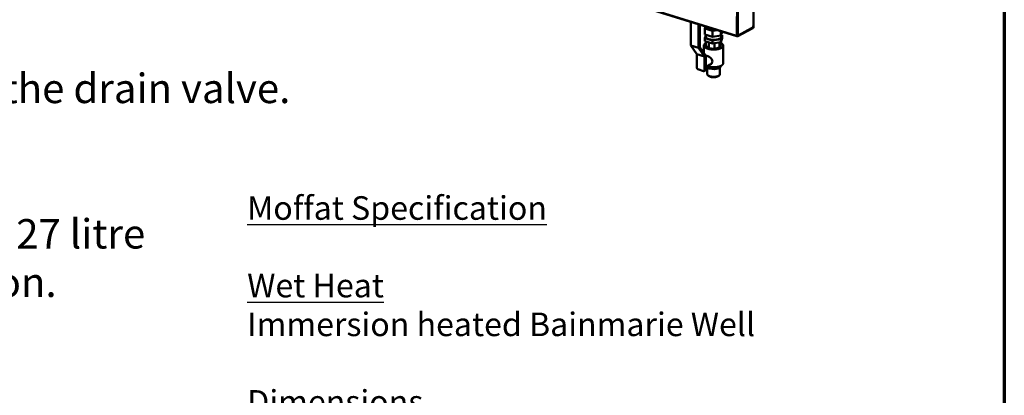
# Model space of a CAD drawing. Units: millimetres. Extents: x 65 to 5840, y 100 to 4100.
# Drawn here: x 4168 to 5840, y 2319 to 2957 of the extents above; entities that cross this region are included whole.
import ezdxf

# ---------------------------------------------------------------- set-up
doc = ezdxf.new("R2010")
doc.units = ezdxf.units.MM
doc.header["$LTSCALE"] = 20
for name, color, linetype, lineweight in [('Border (ISO)', 7, 'Continuous', 70), ('Symbol (ISO)', 7, 'Continuous', 25), ('Visible (ISO)', 7, 'Continuous', 50), ('Visible Narrow (ISO)', 7, 'Continuous', 35)]:
    doc.layers.add(name, color=color, linetype=linetype, lineweight=lineweight)
doc.styles.add('Note Text (ISO)', font='tahoma.ttf')
doc.dimstyles.new('Default - Method 1b (ISO)$7', dxfattribs={"dimscale": 20, "dimtxt": 2.5, "dimasz": 2.5, "dimexe": 3.175, "dimexo": 0, "dimgap": 0.762, "dimtad": 1, "dimtoh": 1, "dimrnd": 1e-08, "dimtxsty": 'Note Text (ISO)', "dimcen": 0.09, "dimdle": 10, "dimclrd": 256, "dimclre": 256, "dimclrt": 256, "dimazin": 2, "dimtfac": 1.4, "dimtmove": 0, "dimatfit": 3, "dimfxl": 1, "dimtolj": 1, "dimlwd": -1, "dimlwe": -1, "dimarcsym": 0})

# ---------------------------------------------------------------- blocks, each defined once
blk = doc.blocks.new('Borders Default Border')
at = {"layer": 'Border (ISO)', "flags": 128}
blk.add_lwpolyline([(5, 5), (5, 205), (292, 205), (292, 5), (5, 5)], dxfattribs=at)

msp = doc.modelspace()

# ---------------------------------------------------------------- linework, layer by layer
at = {"layer": 'Visible (ISO)'}
for p, q in [((5386.06, 2929.36), (4344.08, 3253.33)), ((5414.91, 3119.12), (5414.33, 2949.94)), ((5307.81, 2913.7), (5307.67, 2953.74)), ((5320.94, 2909.53), (5320.82, 2949.65)), ((5322.83, 2949.02), (5322.94, 2910.59)), ((5332.76, 2945.94), (5331.6, 2942.19)), ((5333.02, 2944.65), (5333.02, 2945.86)), ((5413.07, 2942.86), (5387.52, 2929.16)), ((5413.08, 2943.59), (5387.53, 2929.89)), ((5410.98, 2942.96), (5388.17, 2930.73)), ((5413.75, 2946.72), (5413.74, 2944.98)), ((5414.22, 2948.58), (5414.21, 2945.23)), ((5331.6, 2942.19), (5344.21, 2938.26)), ((5331.62, 2932.13), (5331.6, 2942.19)), ((5331.62, 2932.13), (5344.22, 2928.18)), ((5333.05, 2930.68), (5331.63, 2926.1)), ((5331.63, 2926.1), (5344.23, 2922.14)), ((5331.64, 2921.08), (5331.63, 2926.1)), ((5333.05, 2928.58), (5333.04, 2931.69)), ((5344.21, 2938.26), (5352.87, 2939.68)), ((5344.22, 2928.18), (5344.21, 2938.26)), ((5344.22, 2928.18), (5358.77, 2930.58)), ((5358.77, 2930.58), (5358.77, 2937.85)), ((5358.77, 2930.58), (5360.65, 2936.9)), ((5358.77, 2924.54), (5360.65, 2930.88)), ((5359.26, 2928.38), (5359.26, 2932.23)), ((5360.65, 2930.88), (5359.26, 2931.32)), ((5360.65, 2936.9), (5360.65, 2937.27)), ((5360.65, 2925.87), (5360.65, 2930.88)), ((5387.53, 2929.89), (5386.61, 2930.17)), ((5386.61, 2930.17), (5386.61, 2929.44)), ((5386.61, 2929.44), (5387.52, 2929.16)), ((5387.52, 2929.16), (5387.53, 2929.89)), ((5317.87, 2898.87), (5307.81, 2913.7)), ((5320.94, 2909.53), (5307.81, 2913.7)), ((5330.96, 2894.68), (5320.94, 2909.53)), ((5322.94, 2910.59), (5332.95, 2895.75)), ((5329.84, 2900.36), (5329.81, 2913.56)), ((5331.64, 2921.08), (5344.24, 2917.11)), ((5333.3, 2912.81), (5333.29, 2920.56)), ((5338.34, 2909.27), (5333.3, 2912.81)), ((5338.34, 2909.27), (5338.32, 2918.98)), ((5344.23, 2922.14), (5358.77, 2924.54)), ((5344.24, 2917.11), (5344.23, 2922.14)), ((5344.24, 2917.11), (5358.77, 2919.52)), ((5347.99, 2908.17), (5347.98, 2917.73)), ((5356.57, 2910.17), (5347.99, 2908.17)), ((5356.57, 2910.17), (5356.56, 2919.15)), ((5359.03, 2914.09), (5356.57, 2910.17)), ((5358.77, 2919.52), (5360.65, 2925.87)), ((5358.77, 2919.52), (5358.77, 2924.54)), ((5359.03, 2914.09), (5359.03, 2920.38)), ((5362.54, 2883.3), (5362.54, 2913.3)), ((5317.87, 2898.87), (5317.94, 2875.79)), ((5330.96, 2894.68), (5317.87, 2898.87)), ((5331.01, 2871.56), (5330.96, 2894.68)), ((5332.95, 2895.75), (5332.98, 2880.67)), ((5347.99, 2908.17), (5338.34, 2909.27)), ((5332.98, 2880.67), (5332.99, 2872.64)), ((5340.73, 2881.11), (5332.99, 2876.91)), ((5338.4, 2874.23), (5333.94, 2877.43)), ((5335.33, 2876.43), (5335.35, 2865.6)), ((5338.39, 2877.56), (5338.4, 2874.23)), ((5348.02, 2876.69), (5348.02, 2873.11)), ((5359.04, 2879.12), (5356.58, 2875.14)), ((5356.58, 2878.12), (5356.58, 2875.14)), ((5357.1, 2875.98), (5357.1, 2865.42)), ((5359.04, 2879.14), (5359.04, 2879.12)), ((5319.68, 2873.22), (5329.27, 2870.12)), ((5332.3, 2871.26), (5330.32, 2870.18)), ((5348.02, 2873.11), (5338.4, 2874.23)), ((5356.58, 2875.14), (5348.02, 2873.11))]:
    msp.add_line(p, q, dxfattribs=at)
at = {"layer": 'Visible (ISO)', "flags": 128}
for points in [[(5352.32, 2939.86, -0.0092357), (5350.96, 2939.61, -0.0176186), (5350.25, 2939.51, -0.0013024), (5348.33, 2939.34, -0.009119), (5348.06, 2939.32, -0.008538), (5346.93, 2939.28, -0.0086249), (5345.81, 2939.28, -0.0087054), (5344.7, 2939.32, -0.0085609), (5343.57, 2939.4, -0.0093175), (5342.51, 2939.51, -0.0089154), (5341.41, 2939.67, -0.010489), (5340.43, 2939.85, -0.0097533), (5339.39, 2940.08, -0.0124572), (5338.51, 2940.32, -0.0112434), (5337.56, 2940.63, -0.0156627), (5336.82, 2940.91, -0.0137404), (5335.99, 2941.29, -0.0208745), (5335.39, 2941.61, -0.0180092), (5334.72, 2942.04, -0.0292192), (5334.26, 2942.4, -0.0257004), (5333.78, 2942.87, -0.0412345), (5333.57, 2943.15, -0.0209662), (5333.21, 2943.75, -0.0706855), (5333.09, 2944.08, -0.042823), (5333.02, 2944.65)], [(5334.17, 2945.5, 0.0183241), (5334.85, 2944.96, 0.0348417), (5335.23, 2944.72, 0.0048475), (5336.3, 2944.17, 0.0177841), (5336.6, 2944.03, 0.012252), (5337.45, 2943.69, 0.0137662), (5338.22, 2943.43, 0.0103065), (5339.18, 2943.16, 0.011261), (5340.07, 2942.95, 0.0091366), (5340.32, 2942.9, 0.0013161), (5342.08, 2942.59, 0.0168944), (5342.84, 2942.49, 0.0093064), (5344.21, 2942.38)], [(5414.33, 2949.94, -0.0180787), (5414.29, 2949.03, -0.0321844), (5414.21, 2948.53, -0.0047532), (5413.96, 2947.41, -0.0176437), (5413.88, 2947.1, -0.0179986), (5413.64, 2946.43, -0.0173965), (5413.34, 2945.75, -0.0205304), (5413.04, 2945.16, -0.0188661), (5412.65, 2944.55, -0.0256445), (5412.44, 2944.28, -0.0097207), (5411.85, 2943.6, -0.0477031), (5411.56, 2943.35, -0.0265855), (5410.98, 2942.96)], [(5414.21, 2945.23, -0.0266551), (5414.18, 2944.78, -0.0438846), (5414.12, 2944.51, -0.0101633), (5413.96, 2944.01, -0.0250912), (5413.88, 2943.81, -0.0321086), (5413.76, 2943.61, -0.0161372), (5413.51, 2943.23, -0.0594809), (5413.36, 2943.08, -0.0341963), (5413.07, 2942.86)], [(5413.74, 2944.98, -0.0363207), (5413.72, 2944.64, -0.0535907), (5413.65, 2944.42, -0.0186006), (5413.53, 2944.13, -0.0232774), (5413.41, 2943.91, -0.0673682), (5413.3, 2943.77, -0.0405929), (5413.08, 2943.59)], [(5359.26, 2928.38, -0.0436982), (5359.19, 2927.8, -0.0717426), (5359.06, 2927.46, -0.0216425), (5358.7, 2926.86, -0.0420813), (5358.47, 2926.57, -0.0262501), (5357.99, 2926.1, -0.0297972), (5357.51, 2925.74, -0.0183127), (5356.82, 2925.31, -0.021236), (5356.2, 2924.99, -0.0139432), (5355.35, 2924.62, -0.0159044), (5354.59, 2924.35, -0.0114082), (5353.61, 2924.05, -0.0126411), (5352.72, 2923.83, -0.0099096), (5351.65, 2923.61, -0.0106503), (5350.64, 2923.45, -0.009082), (5349.52, 2923.32, -0.0094785), (5348.44, 2923.23, -0.0087549), (5347.29, 2923.18, -0.0088833), (5346.16, 2923.16, -0.0088667), (5345.03, 2923.19, -0.0087509), (5343.88, 2923.26, -0.0094384), (5342.8, 2923.37, -0.0090567), (5341.67, 2923.52, -0.0105788), (5340.67, 2923.7, -0.009858), (5339.6, 2923.93, -0.0125224), (5338.71, 2924.16, -0.0113188), (5337.73, 2924.47, -0.0157102), (5336.97, 2924.76, -0.0137915), (5336.12, 2925.14, -0.0209178), (5335.49, 2925.47, -0.0180436), (5334.81, 2925.91, -0.0292954), (5334.33, 2926.28, -0.0257519), (5333.84, 2926.76, -0.0414303), (5333.62, 2927.04, -0.0211808), (5333.25, 2927.65, -0.0710602), (5333.12, 2927.99, -0.0430644), (5333.05, 2928.58)], [(5386.61, 2929.44, -0.0896062), (5386.38, 2929.34, -0.1143385), (5386.17, 2929.34, -0.0576628), (5385.94, 2929.43, -0.0882677), (5385.8, 2929.53, -0.0616858), (5385.71, 2929.66, -0.0288889), (5385.55, 2929.97, -0.0651846), (5385.48, 2930.24, -0.0524757), (5385.47, 2930.6)], [(5388.17, 2930.73, -0.0236688), (5387.81, 2930.59, -0.0437284), (5387.61, 2930.53, -0.0085809), (5387.1, 2930.46, -0.0221484), (5386.9, 2930.44, -0.0188614), (5386.71, 2930.44, -0.0063277), (5386.15, 2930.46, -0.035909), (5385.9, 2930.49, -0.0202677), (5385.47, 2930.6)], [(5385.99, 2930.48, 0.1330159), (5386.07, 2930.28, 0.1330159), (5386.24, 2930.15, 0.1186429), (5386.43, 2930.11, 0.1186429), (5386.61, 2930.17)], [(5333.29, 2917.66, 0.0233382), (5332.42, 2917.19, 0.0361756), (5331.9, 2916.82, 0.0072773), (5331.08, 2916.12, 0.0233202), (5330.84, 2915.89, 0.0358218), (5330.47, 2915.44, 0.0331728), (5330.14, 2914.91, 0.0454274), (5329.94, 2914.42, 0.0443409), (5329.83, 2913.89, 0.0481372), (5329.81, 2913.37, 0.0483348), (5329.9, 2912.86, 0.0401651), (5330.09, 2912.32, 0.0418692), (5330.35, 2911.85, 0.0287787), (5330.76, 2911.31, 0.0317269), (5331.18, 2910.87, 0.0204308), (5331.8, 2910.35, 0.0232732), (5332.37, 2909.95, 0.0153384), (5333.16, 2909.48, 0.0174594), (5333.89, 2909.11, 0.012224), (5334.83, 2908.7, 0.0136664), (5335.7, 2908.38, 0.010261), (5336.77, 2908.03, 0.0112095), (5337.76, 2907.76, 0.0090186), (5338.92, 2907.49, 0.0096234), (5340.02, 2907.28, 0.0082694), (5341.24, 2907.09, 0.0086265), (5342.42, 2906.95, 0.0078928), (5343.68, 2906.84, 0.0080566), (5344.92, 2906.77, 0.0078331), (5346.19, 2906.74, 0.0078275), (5347.45, 2906.75, 0.0080818), (5348.69, 2906.8, 0.0079061), (5349.95, 2906.89, 0.008675), (5351.13, 2907.02, 0.0083035), (5352.35, 2907.19, 0.0097028), (5353.45, 2907.38, 0.0090789), (5354.61, 2907.63, 0.0113334), (5355.6, 2907.89, 0.0103579), (5356.67, 2908.22, 0.0138582), (5357.53, 2908.53, 0.0123773), (5358.48, 2908.92, 0.0177566), (5359.2, 2909.28, 0.0155861), (5359.99, 2909.74, 0.0237251), (5360.57, 2910.13, 0.0208446), (5361.18, 2910.64, 0.0323502), (5361.6, 2911.08, 0.0294363), (5362, 2911.61, 0.0424867), (5362.27, 2912.08, 0.0408895), (5362.45, 2912.62, 0.0484539), (5362.54, 2913.13, 0.04833), (5362.52, 2913.65, 0.0437685), (5362.4, 2914.18, 0.0449572), (5362.2, 2914.67, 0.0324586), (5361.87, 2915.21, 0.0351804), (5361.49, 2915.66, 0.0228254), (5361.25, 2915.9, 0.0070355), (5360.43, 2916.6, 0.0356058), (5359.91, 2916.98, 0.0228916), (5359.03, 2917.47)], [(5362.54, 2883.3, -0.0392028), (5362.48, 2882.66, -0.0644774), (5362.36, 2882.28, -0.0178731), (5362, 2881.59, -0.0384307), (5361.8, 2881.29, -0.0261278), (5361.35, 2880.77, -0.0290349), (5360.89, 2880.35, -0.0189764), (5360.24, 2879.86, -0.0215693), (5359.64, 2879.47, -0.014546), (5358.82, 2879.03, -0.0164465), (5358.08, 2878.69, -0.0117723), (5357.13, 2878.31, -0.0130686), (5356.25, 2878.01, -0.0099959), (5355.18, 2877.71, -0.0108546), (5354.19, 2877.46, -0.0088625), (5353.04, 2877.23, -0.0094127), (5351.95, 2877.05, -0.0081795), (5350.74, 2876.89, -0.0085034), (5349.57, 2876.78, -0.0078437), (5348.33, 2876.71, -0.0079877), (5347.12, 2876.67, -0.0078077), (5345.88, 2876.67, -0.0077918), (5344.64, 2876.71, -0.0080668), (5343.43, 2876.79, -0.0078886), (5342.2, 2876.91, -0.0086567), (5341.05, 2877.06, -0.0082915), (5339.86, 2877.25, -0.0096627), (5339.57, 2877.31, -0.0014521), (5337.66, 2877.74, -0.0188483), (5336.97, 2877.92, -0.0097832), (5335.65, 2878.36)], [(5319.68, 2873.22, -0.0385878), (5319.25, 2873.42, -0.0620641), (5319.02, 2873.59, -0.0190313), (5318.63, 2873.99, -0.0370806), (5318.45, 2874.21, -0.0343678), (5318.31, 2874.45, -0.0165179), (5318.07, 2874.98, -0.0564251), (5317.98, 2875.29, -0.0355971), (5317.94, 2875.79)], [(5331.01, 2871.56, -0.0586857), (5330.98, 2871.14, -0.0765636), (5330.88, 2870.84, -0.0337662), (5330.66, 2870.48, -0.0634567), (5330.5, 2870.31, -0.0698372), (5330.31, 2870.19, -0.0405147), (5329.94, 2870.06, -0.088095), (5329.64, 2870.03, -0.0669146), (5329.27, 2870.12)], [(5332.3, 2871.26, 0.0474007), (5332.55, 2871.44, 0.0735173), (5332.68, 2871.58, 0.0251102), (5332.79, 2871.79, 0.020907), (5332.91, 2872.06, 0.0609511), (5332.98, 2872.3, 0.0430321), (5332.99, 2872.64)]]:
    msp.add_lwpolyline(points, format="xyb", dxfattribs=at)
at = {"layer": 'Visible (ISO)'}
for points, knots in [([(5332.95, 2895.67), (5333.25, 2895.82), (5333.6, 2895.92), (5334.67, 2896.03), (5335.49, 2895.9), (5337.16, 2895.37), (5338.11, 2894.93), (5339.96, 2893.77), (5340.85, 2893.05), (5342.33, 2891.55), (5343.01, 2890.65), (5343.95, 2888.74), (5344.2, 2887.71), (5344.2, 2886.75)], [3.0072777, 3.0072777, 3.0072777, 3.0072777, 3.1716155, 3.1716155, 3.459515, 3.459515, 3.7474144, 3.7474144, 4.0353138, 4.0353138, 4.3240002, 4.3240002, 4.6126866, 4.6126866, 4.6126866, 4.6126866]), ([(5344.2, 2886.75), (5344.2, 2885.78), (5343.95, 2884.78), (5343.02, 2883.01), (5342.34, 2882.24), (5341.33, 2881.47), (5341.04, 2881.28), (5340.73, 2881.11)], [0, 0, 0, 0, 0.2886864, 0.2886864, 0.5773728, 0.5773728, 0.68415278, 0.68415278, 0.68415278, 0.68415278]), ([(5357.1, 2865.42), (5357.1, 2864.88), (5356.98, 2864.34), (5356.55, 2863.38), (5356.24, 2862.94), (5355.41, 2862.08), (5354.85, 2861.68), (5353.4, 2860.88), (5352.43, 2860.53), (5350.29, 2859.99), (5349.09, 2859.81), (5346.75, 2859.66), (5345.59, 2859.67), (5343.37, 2859.86), (5342.3, 2860.04), (5340.31, 2860.54), (5339.38, 2860.88), (5337.7, 2861.74), (5336.95, 2862.28), (5336.09, 2863.29), (5335.86, 2863.66), (5335.47, 2864.54), (5335.35, 2865.07), (5335.35, 2865.6)], [0, 0, 0, 0, 0.1972618, 0.1972618, 0.3965081, 0.3965081, 0.6495955, 0.6495955, 0.983024, 0.983024, 1.3223583, 1.3223583, 1.6350354, 1.6350354, 1.9403183, 1.9403183, 2.252958, 2.252958, 2.5890989, 2.5890989, 2.75076, 2.75076, 2.9464343, 2.9464343, 2.9464343, 2.9464343])]:
    msp.add_open_spline(points, degree=3, knots=knots, dxfattribs=at)
at = {"layer": 'Visible Narrow (ISO)'}
for p, q in [((4343.37, 3254.42), (5385.47, 2930.6)), ((5385.47, 2930.6), (5385.74, 3114.76)), ((5388.47, 3113.99), (5388.17, 2930.73)), ((5413.08, 2943.59), (5412.12, 2943.88)), ((5413.74, 2944.98), (5413.06, 2945.19)), ((5413.07, 2942.86), (5413.08, 2943.59)), ((5414.21, 2945.23), (5413.74, 2944.98)), ((5386.61, 2930.17), (5386.05, 2930.35)), ((5332.99, 2872.64), (5331.01, 2871.56))]:
    msp.add_line(p, q, dxfattribs=at)
at = {"layer": 'Visible Narrow (ISO)', "flags": 128}
msp.add_lwpolyline([(5357.1, 2865.42, -0.0445931), (5357.03, 2864.89, -0.0730653), (5356.92, 2864.59, -0.0224334), (5356.58, 2864.04, -0.0428245), (5356.37, 2863.78, -0.0265165), (5355.92, 2863.36, -0.0301412), (5355.48, 2863.04, -0.0185075), (5354.84, 2862.66, -0.0214625), (5354.27, 2862.38, -0.0141913), (5353.49, 2862.06, -0.016141), (5352.79, 2861.83, -0.011743), (5351.9, 2861.58, -0.0129388), (5351.08, 2861.4, -0.0103552), (5350.12, 2861.23, -0.0110382), (5349.21, 2861.11, -0.0096729), (5348.21, 2861.02, -0.0099864), (5347.23, 2860.97, -0.0095464), (5346.23, 2860.96, -0.0095545), (5345.22, 2860.99, -0.0099496), (5344.25, 2861.06, -0.0096539), (5343.25, 2861.16, -0.0109651), (5342.34, 2861.3, -0.010305), (5341.38, 2861.48, -0.0128128), (5340.56, 2861.68, -0.0116499), (5339.67, 2861.94, -0.0159305), (5338.97, 2862.19, -0.0140288), (5338.19, 2862.52, -0.0211127), (5337.61, 2862.81, -0.0182139), (5336.98, 2863.2, -0.0295813), (5336.54, 2863.53, -0.0259611), (5336.08, 2863.96, -0.0420846), (5335.87, 2864.22, -0.0219005), (5335.54, 2864.77, -0.0722858), (5335.42, 2865.07, -0.0438682), (5335.35, 2865.6)], format="xyb", dxfattribs=at)

# ---------------------------------------------------------------- block references
at = {"xscale": 20, "yscale": 20, "zscale": 20}
msp.add_blockref('Borders Default Border', (0, 0), dxfattribs=at)

# ---------------------------------------------------------------- texts
at = {"layer": 'Symbol (ISO)', "line_spacing_factor": 0.987884, "style": 'Note Text (ISO)'}
for s, insert, char_height, width, attachment_point in [('\\fTahoma|b0|i0;\\H50.0000;\\LImportant Design Parameters\\P\\l\\fTahoma|b0|i0;\\H50.0000;On the operators side of the Servery Counter a removable \\P\\fTahoma|b0|i0;\\H50.0000;service panel is required to allow access to service heating elements etc.\\P\\fTahoma|b0|i0;\\H50.0000;The dimensions of the access aperture must be no less than 1325mm x 145mm. \\P\\fTahoma|b0|i0;\\H50.0000; \\P\\fTahoma|b0|i0;\\H50.0000;Additionally access is required to manually operate the drain valve.\\P\\fTahoma|b0|i0;\\H50.0000;Drain connection is via 15mm lever ball valve.\\P\\fTahoma|b0|i0;\\H50.0000; \\P\\fTahoma|b0|i0;\\H50.0000;\\LWarning\\l\\fTahoma|b0|i0;\\H50.0000;\\P\\fTahoma|b0|i0;\\H50.0000;The unit must be maually filled with water. Capacity 27 litre\\P\\fTahoma|b0|i0;\\H50.0000;A depth of 40mm must be maintained during opration.\\P\\fTahoma|b0|i0;\\H50.0000;[water level marker fitted to element cover]', (2499.4, 3277.42), 50, 2462.3177, 1), ('\\fTahoma|b1|i0;\\H40.0000;\\LMoffat Specification \\P\\fTahoma|b1|i0;\\H40.0000;\\L\\P\\l\\fTahoma|b0|i0;\\H40.0000;\\LWet Heat\\P\\l\\fTahoma|b0|i0;\\H40.0000;Immersion heated Bainmarie Well\\fTahoma|b1|i0;\\H40.0000;\\L\\P\\fTahoma|b1|i0;\\H40.0000;\\L\\P\\l\\fTahoma|b0|i0;\\H40.0000;\\LDimensions\\l\\fTahoma|b0|i0;\\H40.0000;\\P\\fTahoma|b0|i0;\\H40.0000;Width - 1486mm\\P\\fTahoma|b0|i0;\\H40.0000;Depth - 660mm\\P\\fTahoma|b0|i0;\\H40.0000;Height - 790mm\\P\\fTahoma|b0|i0;\\H40.0000;Weight - 76kg\\P\\fTahoma|b1|i0;\\H40.0000;\\L\\P\\l\\fTahoma|b0|i0;\\H40.0000;\\LPower Rating\\P\\l\\fTahoma|b0|i0;\\H40.0000;4.66kw\\P\\fTahoma|b0|i0;\\H40.0000;complete with a 2m long cord set & 32amp plug\\P\\fTahoma|b1|i0;\\H40.0000;\\L\\P\\l\\fTahoma|b0|i0;\\H40.0000;\\LMaterials\\l\\fTahoma|b0|i0;\\H40.0000;\\P\\fTahoma|b0|i0;\\H40.0000;1.2mm 304 Grade St/ Steel Top, Supports & Well\\P\\fTahoma|b0|i0;\\H40.0000;0.7mm 430 Grade St/ Steel External Structure\\P\\fTahoma|b0|i0;\\H40.0000;0.7mm Galvanised Steel Undercarrage\\P\\fTahoma|b0|i0;\\H40.0000;6mm Tempered Glass\\P\\fTahoma|b0|i0;\\H40.0000;Quartz Lamps\\P\\fTahoma|b0|i0;\\H40.0000;\\P\\fTahoma|b0|i0;\\H40.0000;\\LInstallation\\P\\l\\fTahoma|b0|i0;\\H40.0000;Counter Top Flush Fit Cut Out Dimensions\\P\\fTahoma|b0|i0;\\H40.0000;1492mm x 666mm x 25mm\\P\\fTahoma|b0|i0;\\H40.0000;Counter Support Cut Out Dimensions\\P\\fTahoma|b0|i0;\\H40.0000;1468mm x 642mm\\P', (4554.35, 1781.18), 40, 2833.5618, 4)]:
    msp.add_mtext(s, dxfattribs=dict(at, insert=insert, char_height=char_height, width=width, attachment_point=attachment_point))

# ---------------------------------------------------------------- leaders
at = {"layer": 'Symbol (ISO)', "annotation_type": 0, "has_hookline": 1, "hookline_direction": 0, "text_width": 2435.33}
msp.add_leader([(1710.1, 1613.67), (2434.16, 3252.42), (2484.16, 3252.42)], dimstyle='Default - Method 1b (ISO)$7', override={"dimtad": 0}, dxfattribs=at)

doc.saveas('drawing.dxf')
